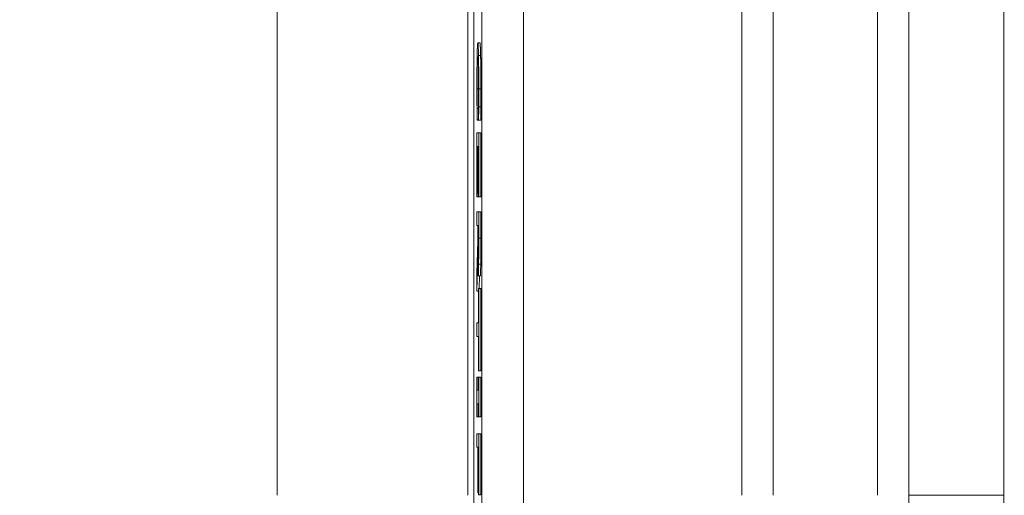
# Model space of a CAD drawing. Units: inches. Extents: x 0.1 to 10.9, y 0.1 to 8.4.
# Drawn here: x 8.8 to 8.9, y 4.4 to 4.4 of the extents above; entities that cross this region are included whole.
import ezdxf

# ---------------------------------------------------------------- set-up
doc = ezdxf.new("R2010")
doc.units = ezdxf.units.IN
doc.header["$MEASUREMENT"] = 0
for name, color, linetype, lineweight in [('Dimension (ANSI)', 7, 'Continuous', 5), ('Hatch (ANSI)', 7, 'Continuous', 5), ('Symbol (ANSI)', 7, 'Continuous', 5), ('Visible (ANSI)', 7, 'Continuous', 5), ('Visible Narrow (ANSI)', 7, 'Continuous', 5)]:
    doc.layers.add(name, color=color, linetype=linetype, lineweight=lineweight)
doc.styles.add('Note Text (ANSI)', font='tahoma.ttf')
doc.dimstyles.new('Default (ANSI)', dxfattribs={"dimtxt": 0.045, "dimasz": 0.06, "dimexe": 0.0625, "dimexo": 0.001, "dimgap": 0.031, "dimtad": 0, "dimtih": 1, "dimtoh": 1, "dimrnd": 1e-08, "dimzin": 4, "dimdsep": 46, "dimtxsty": 'Note Text (ANSI)', "dimblk": 'Filled-1', "dimcen": 0.09, "dimdle": 0.394, "dimclrd": 256, "dimclre": 256, "dimclrt": 256, "dimadec": 0, "dimazin": 1, "dimtfac": 2.666667, "dimtofl": 0, "dimtmove": 0, "dimatfit": 3, "dimldrblk": 'Filled-1', "dimfxl": 1, "dimtolj": 1, "dimtzin": 4, "dimlwd": -1, "dimlwe": -1, "dimarcsym": 0})
doc.dimstyles.new('Default (ANSI)$7', dxfattribs={"dimtxt": 0.045, "dimasz": 0.06, "dimexe": 0.0625, "dimexo": 0.001, "dimgap": 0.031, "dimtad": 0, "dimtih": 1, "dimtoh": 1, "dimrnd": 1e-08, "dimzin": 4, "dimdsep": 46, "dimtxsty": 'Note Text (ANSI)', "dimblk": 'Filled-1', "dimcen": 0.09, "dimdle": 0.394, "dimclrd": 256, "dimclre": 256, "dimclrt": 256, "dimadec": 0, "dimazin": 1, "dimtfac": 2.666667, "dimtofl": 0, "dimtmove": 0, "dimatfit": 3, "dimldrblk": 'Filled-1', "dimfxl": 1, "dimtolj": 1, "dimtzin": 4, "dimlwd": -1, "dimlwe": -1, "dimarcsym": 0})

# ---------------------------------------------------------------- blocks, each defined once
blk = doc.blocks.new('Filled-1')
at = {"color": 0}
for p, q in [((0, 0), (-1, 0.1667)), ((-1, 0.1667), (-1, -0.1667)), ((-1, 0), (0, 0)), ((-1, -0.1667), (0, 0))]:
    blk.add_line(p, q, dxfattribs=at)
at = {"color": 0, "flags": 128}
blk.add_lwpolyline([(-1, -0.1667), (0, 0), (-1, 0.1667), (-1, -0.1667)], dxfattribs=at)
at = {"color": 0}
blk.add_solid([(-1, -0.1667), (0, 0), (-1, 0.1667), (-1, -0.1667)], dxfattribs=at)
blk = doc.blocks.new('*D25')
at = {"layer": 'Defpoints', "color": 0}
for p in [(8.88008, 5.0781), (8.73294, 4.18244), (9.59489, 4.18244)]:
    blk.add_point(p, dxfattribs=at)
at = {"layer": 'Dimension (ANSI)'}
for p, q in [((8.87908, 5.0781), (8.67044, 5.0781)), ((8.73294, 5.0181), (8.73294, 4.72866)), ((8.73294, 4.24244), (8.73294, 4.53188)), ((9.59389, 4.18244), (8.67044, 4.18244))]:
    blk.add_line(p, q, dxfattribs=at)
at = {"layer": 'Dimension (ANSI)', "xscale": 0.0599999986588955, "yscale": 0.0599999986588955, "zscale": 0.0599999986588955}
for p, rotation in [((8.73294, 5.0781), 90), ((8.73294, 4.18244), 270)]:
    blk.add_blockref('Filled-1', p, dxfattribs=dict(at, rotation=rotation))
at = {"layer": 'Dimension (ANSI)', "insert": (8.73294, 4.63027), "char_height": 0.045, "attachment_point": 5, "style": 'Note Text (ANSI)'}
blk.add_mtext('\\A1; 4.09\\P[104]', dxfattribs=at)

msp = doc.modelspace()

# ---------------------------------------------------------------- hatches: boundary and pattern name
at = {"layer": 'Hatch (ANSI)'}
h = msp.add_hatch(dxfattribs=at)
h.set_pattern_fill('ANSI31', color=256, angle=75, style=0)
h.paths.add_polyline_path([(8.88748, 4.67822), (8.88748, 4.67432), (8.8877, 4.67432), (8.8877, 4.67266), (8.88748, 4.67266), (8.88748, 4.66723), (8.8877, 4.66723), (8.8877, 4.66385), (8.88748, 4.66385), (8.88748, 4.65983), (8.8877, 4.65983), (8.8877, 4.65629), (8.88748, 4.6563), (8.88748, 4.65228), (8.8877, 4.65228), (8.8877, 4.54745), (8.88748, 4.54745), (8.88748, 4.54618), (8.8877, 4.54618), (8.8877, 4.30142), (8.89207, 4.30142), (8.89207, 4.95767), (8.8877, 4.95767), (8.8877, 4.9464), (8.88748, 4.9464), (8.88748, 4.9401), (8.8877, 4.9401), (8.8877, 4.92303), (8.88748, 4.92303), (8.88748, 4.92176), (8.8877, 4.92176), (8.8877, 4.9086), (8.88748, 4.9086), (8.88748, 4.9047), (8.8877, 4.9047), (8.8877, 4.90344), (8.88748, 4.90344), (8.88748, 4.89954), (8.8877, 4.89954), (8.8877, 4.89683), (8.88748, 4.89683), (8.88748, 4.89083), (8.8877, 4.89083), (8.8877, 4.88628), (8.88748, 4.88628), (8.88748, 4.87819), (8.8877, 4.87819), (8.8877, 4.87599), (8.88748, 4.87599), (8.88748, 4.87197), (8.8877, 4.87197), (8.8877, 4.85808), (8.88748, 4.85808), (8.88748, 4.84999), (8.8877, 4.84999), (8.8877, 4.84594), (8.88748, 4.84595), (8.88748, 4.84398), (8.8877, 4.84398), (8.8877, 4.83596), (8.88748, 4.83596), (8.88748, 4.82958), (8.8877, 4.82958), (8.8877, 4.82796), (8.88748, 4.82796), (8.88748, 4.82668), (8.8877, 4.82668), (8.8877, 4.81099), (8.88748, 4.81099), (8.88748, 4.8047), (8.8877, 4.8047), (8.8877, 4.79208), (8.88748, 4.79208), (8.88748, 4.7908), (8.8877, 4.7908), (8.8877, 4.78753), (8.88748, 4.78753), (8.88748, 4.78625), (8.8877, 4.78625), (8.8877, 4.77585), (8.88748, 4.77585), (8.88748, 4.77195), (8.8877, 4.77195), (8.8877, 4.77069), (8.88748, 4.77069), (8.88748, 4.76679), (8.8877, 4.76679), (8.8877, 4.76553), (8.88748, 4.76553), (8.88748, 4.76163), (8.8877, 4.76163), (8.8877, 4.75891), (8.88748, 4.75891), (8.88748, 4.75291), (8.8877, 4.75291), (8.8877, 4.74837), (8.88748, 4.74837), (8.88748, 4.74028), (8.8877, 4.74028), (8.8877, 4.73807), (8.88748, 4.73808), (8.88748, 4.73406), (8.8877, 4.73406), (8.8877, 4.72016), (8.88748, 4.72016), (8.88748, 4.71207), (8.8877, 4.71207), (8.8877, 4.70803), (8.88748, 4.70803), (8.88748, 4.70606), (8.8877, 4.70606), (8.8877, 4.69918), (8.88748, 4.69918), (8.88748, 4.69323), (8.8877, 4.69323), (8.8877, 4.68989), (8.88748, 4.68989), (8.88748, 4.68862), (8.8877, 4.68862), (8.8877, 4.67822)])

# ---------------------------------------------------------------- linework, layer by layer
at = {"layer": 'Visible (ANSI)'}
for p, q in [((8.89207, 4.30142), (8.89207, 4.95767)), ((8.86622, 4.87993), (8.86622, 4.38061)), ((8.88623, 4.38061), (8.88623, 4.87993)), ((8.91499, 4.38061), (8.91499, 4.87993)), ((8.93249, 4.87993), (8.93249, 4.38061)), ((8.94246, 4.38061), (8.94246, 4.63027)), ((8.88686, 4.57984), (8.88686, 4.36565)), ((8.8877, 4.54618), (8.8877, 4.30142)), ((8.88751, 4.42806), (8.88729, 4.42806)), ((8.88735, 4.42117), (8.88722, 4.42117)), ((8.8876, 4.42135), (8.88738, 4.42135)), ((8.88721, 4.41993), (8.88724, 4.41993)), ((8.88724, 4.41993), (8.88724, 4.42003)), ((8.88734, 4.42003), (8.88724, 4.42003)), ((8.88734, 4.41993), (8.88724, 4.41993)), ((8.88734, 4.42004), (8.88734, 4.41993)), ((8.88734, 4.41993), (8.88737, 4.41993)), ((8.88759, 4.41993), (8.88737, 4.41993)), ((8.88738, 4.4186), (8.88719, 4.4186)), ((8.88719, 4.4186), (8.88719, 4.41189)), ((8.88738, 4.41189), (8.88738, 4.4186)), ((8.8876, 4.4186), (8.88738, 4.4186)), ((8.8876, 4.4186), (8.8876, 4.41189)), ((8.88722, 4.41189), (8.88722, 4.41717)), ((8.88722, 4.41717), (8.88729, 4.41717)), ((8.88729, 4.41717), (8.88729, 4.41225)), ((8.88731, 4.41225), (8.88731, 4.41717)), ((8.88731, 4.41717), (8.88736, 4.41717)), ((8.88736, 4.41717), (8.88736, 4.41189)), ((8.88719, 4.41189), (8.88722, 4.41189)), ((8.88736, 4.41189), (8.88722, 4.41189)), ((8.88729, 4.41225), (8.88731, 4.41225)), ((8.88736, 4.41225), (8.88731, 4.41225)), ((8.88736, 4.41189), (8.88738, 4.41189)), ((8.8876, 4.41189), (8.88738, 4.41189)), ((8.88738, 4.41033), (8.88719, 4.41033)), ((8.88719, 4.41033), (8.88719, 4.4089)), ((8.88738, 4.40757), (8.88738, 4.41033)), ((8.8876, 4.41033), (8.88738, 4.41033)), ((8.8876, 4.41033), (8.8876, 4.40757)), ((8.88719, 4.4089), (8.88727, 4.4089)), ((8.88727, 4.4089), (8.88727, 4.40727)), ((8.88729, 4.40765), (8.88729, 4.4089)), ((8.88729, 4.4089), (8.88736, 4.4089)), ((8.88736, 4.4089), (8.88736, 4.40749)), ((8.88727, 4.40727), (8.88719, 4.40388)), ((8.88719, 4.40203), (8.88728, 4.40585)), ((8.88735, 4.40571), (8.8873, 4.40571)), ((8.88719, 4.40388), (8.88719, 4.40203)), ((8.88755, 4.40362), (8.88733, 4.40362)), ((8.88745, 4.40362), (8.88742, 4.40228)), ((8.88736, 4.40203), (8.88719, 4.40203)), ((8.88738, 4.40228), (8.88736, 4.40228)), ((8.88736, 4.40228), (8.88736, 4.39868)), ((8.88738, 4.39366), (8.88738, 4.40228)), ((8.8876, 4.40228), (8.88738, 4.40228)), ((8.8876, 4.40228), (8.8876, 4.39366)), ((8.88736, 4.39868), (8.88719, 4.39868)), ((8.88719, 4.39868), (8.88719, 4.39725)), ((8.88719, 4.39725), (8.88736, 4.39725)), ((8.88736, 4.39725), (8.88736, 4.39366)), ((8.88736, 4.39366), (8.88738, 4.39366)), ((8.8876, 4.39366), (8.88738, 4.39366)), ((8.88721, 4.39299), (8.88719, 4.39299)), ((8.88719, 4.39299), (8.88719, 4.38884)), ((8.88721, 4.39163), (8.88721, 4.39299)), ((8.88736, 4.39299), (8.88721, 4.39299)), ((8.88738, 4.39299), (8.88736, 4.39299)), ((8.88736, 4.39299), (8.88736, 4.39163)), ((8.88738, 4.38884), (8.88738, 4.39299)), ((8.8876, 4.39299), (8.88738, 4.39299)), ((8.8876, 4.39299), (8.8876, 4.38884)), ((8.88736, 4.39163), (8.88721, 4.39163)), ((8.88721, 4.38884), (8.88721, 4.3902)), ((8.88721, 4.3902), (8.88736, 4.3902)), ((8.88736, 4.3902), (8.88736, 4.38884)), ((8.88719, 4.38884), (8.88721, 4.38884)), ((8.88736, 4.38884), (8.88721, 4.38884)), ((8.88736, 4.38884), (8.88738, 4.38884)), ((8.8876, 4.38884), (8.88738, 4.38884)), ((8.88719, 4.38707), (8.88719, 4.38565)), ((8.88738, 4.38707), (8.88719, 4.38707)), ((8.88738, 4.38066), (8.88738, 4.38707)), ((8.8876, 4.38707), (8.88738, 4.38707)), ((8.8876, 4.38707), (8.8876, 4.38066)), ((8.88719, 4.38565), (8.88728, 4.38565)), ((8.88728, 4.38565), (8.88728, 4.38087)), ((8.88731, 4.38087), (8.88731, 4.38565)), ((8.88731, 4.38565), (8.88736, 4.38565)), ((8.88736, 4.38565), (8.88736, 4.38066)), ((8.88728, 4.38087), (8.88731, 4.38087)), ((8.88736, 4.38087), (8.88731, 4.38087)), ((8.88736, 4.38066), (8.88738, 4.38066)), ((8.8876, 4.38066), (8.88738, 4.38066))]:
    msp.add_line(p, q, dxfattribs=at)
for points, knots in [([(8.88729, 4.42806), (8.88727, 4.42806), (8.88725, 4.42787), (8.88723, 4.42736), (8.88722, 4.42708), (8.88721, 4.42671)], [-0.04617376, -0.04617376, -0.04617376, -0.04617376, -0.01902879, -0.01902879, 0, 0, 0, 0]), ([(8.88736, 4.42672), (8.88735, 4.42717), (8.88734, 4.42749), (8.88732, 4.42785), (8.88731, 4.42806), (8.88729, 4.42806)], [-0.1122561, -0.1122561, -0.1122561, -0.1122561, -0.0423245, -0.0423245, 0, 0, 0, 0]), ([(8.88721, 4.42671), (8.88721, 4.4265), (8.88721, 4.42626), (8.8872, 4.42575), (8.8872, 4.42548), (8.88719, 4.42474), (8.88719, 4.42411), (8.88719, 4.42326)], [-0.06769705, -0.06769705, -0.06769705, -0.06769705, -0.04857582, -0.04857582, -0.02949152, -0.02949152, 0, 0, 0, 0]), ([(8.88723, 4.42558), (8.88724, 4.42591), (8.88725, 4.42614), (8.88726, 4.4264), (8.88727, 4.42657), (8.88729, 4.42657)], [-0.09814065, -0.09814065, -0.09814065, -0.09814065, -0.03574963, -0.03574963, 0, 0, 0, 0]), ([(8.88729, 4.42657), (8.8873, 4.42657), (8.88731, 4.4265), (8.88733, 4.42608), (8.88734, 4.42588), (8.88734, 4.42561)], [-0.04229336, -0.04229336, -0.04229336, -0.04229336, -0.0147009, -0.0147009, 0, 0, 0, 0]), ([(8.88738, 4.42323), (8.88738, 4.42361), (8.88738, 4.42399), (8.88738, 4.42471), (8.88738, 4.42504), (8.88737, 4.42588), (8.88737, 4.42633), (8.88736, 4.42672)], [-0.04573463, -0.04573463, -0.04573463, -0.04573463, -0.03254837, -0.03254837, -0.02016692, -0.02016692, 0, 0, 0, 0]), ([(8.88721, 4.42324), (8.88721, 4.42349), (8.88721, 4.42373), (8.88721, 4.42425), (8.88722, 4.42448), (8.88722, 4.42501), (8.88723, 4.42532), (8.88723, 4.42558)], [-0.02645179, -0.02645179, -0.02645179, -0.02645179, -0.02070756, -0.02070756, -0.01398684, -0.01398684, 0, 0, 0, 0]), ([(8.88734, 4.42561), (8.88735, 4.42545), (8.88735, 4.42527), (8.88736, 4.42487), (8.88736, 4.42466), (8.88736, 4.42406), (8.88736, 4.42366), (8.88736, 4.42324)], [-0.03149744, -0.03149744, -0.03149744, -0.03149744, -0.02287601, -0.02287601, -0.01443107, -0.01443107, 0, 0, 0, 0]), ([(8.88719, 4.42326), (8.88719, 4.4229), (8.88719, 4.42252), (8.88719, 4.42192), (8.88719, 4.42163), (8.8872, 4.42135)], [-0.02131031, -0.02131031, -0.02131031, -0.02131031, -0.01044706, -0.01044706, 0, 0, 0, 0]), ([(8.88722, 4.42117), (8.88722, 4.42146), (8.88722, 4.42178), (8.88721, 4.42226), (8.88721, 4.42265), (8.88721, 4.42324)], [-0.06182105, -0.06182105, -0.06182105, -0.06182105, -0.02065019, -0.02065019, 0, 0, 0, 0]), ([(8.88736, 4.42324), (8.88736, 4.42287), (8.88736, 4.42249), (8.88736, 4.42196), (8.88736, 4.42163), (8.88735, 4.42125)], [-0.04672168, -0.04672168, -0.04672168, -0.04672168, -0.01522923, -0.01522923, 0, 0, 0, 0]), ([(8.88738, 4.42135), (8.88738, 4.42163), (8.88738, 4.42193), (8.88738, 4.42237), (8.88738, 4.42272), (8.88738, 4.42323)], [-0.05299017, -0.05299017, -0.05299017, -0.05299017, -0.0179107, -0.0179107, 0, 0, 0, 0]), ([(8.8872, 4.42135), (8.8872, 4.4211), (8.8872, 4.42083), (8.8872, 4.42037), (8.8872, 4.42015), (8.88721, 4.41993)], [-0.0177852, -0.0177852, -0.0177852, -0.0177852, -0.00859449, -0.00859449, 0, 0, 0, 0]), ([(8.88724, 4.42003), (8.88723, 4.42016), (8.88723, 4.42034), (8.88723, 4.42057), (8.88723, 4.42078), (8.88722, 4.42117)], [-0.04291894, -0.04291894, -0.04291894, -0.04291894, -0.01539986, -0.01539986, 0, 0, 0, 0]), ([(8.88735, 4.42125), (8.88735, 4.421), (8.88735, 4.42074), (8.88734, 4.42036), (8.88734, 4.4202), (8.88734, 4.42004)], [-0.01734891, -0.01734891, -0.01734891, -0.01734891, -0.00743899, -0.00743899, 0, 0, 0, 0]), ([(8.88737, 4.41993), (8.88737, 4.42016), (8.88737, 4.4204), (8.88738, 4.42077), (8.88738, 4.42103), (8.88738, 4.42135)], [-0.03517586, -0.03517586, -0.03517586, -0.03517586, -0.01189891, -0.01189891, 0, 0, 0, 0]), ([(8.8873, 4.40571), (8.8873, 4.40583), (8.8873, 4.40595), (8.88729, 4.40629), (8.88729, 4.40647), (8.88729, 4.4069), (8.88729, 4.40728), (8.88729, 4.40765)], [-0.01726494, -0.01726494, -0.01726494, -0.01726494, -0.01544225, -0.01544225, -0.01282169, -0.01282169, 0, 0, 0, 0]), ([(8.88736, 4.40749), (8.88736, 4.40725), (8.88736, 4.4068), (8.88736, 4.4062), (8.88736, 4.40598), (8.88735, 4.40578)], [-0.02149497, -0.02149497, -0.02149497, -0.02149497, -0.00826164, -0.00826164, 0, 0, 0, 0]), ([(8.88737, 4.40484), (8.88737, 4.40502), (8.88737, 4.40521), (8.88738, 4.40561), (8.88738, 4.40582), (8.88738, 4.40653), (8.88738, 4.40705), (8.88738, 4.40757)], [-0.03288092, -0.03288092, -0.03288092, -0.03288092, -0.02528845, -0.02528845, -0.01794001, -0.01794001, 0, 0, 0, 0]), ([(8.88728, 4.40585), (8.88728, 4.40558), (8.88728, 4.40533), (8.88728, 4.40486), (8.88729, 4.40466), (8.8873, 4.40411), (8.8873, 4.40394), (8.88731, 4.40369), (8.88732, 4.40362), (8.88733, 4.40362)], [-0.03021933, -0.03021933, -0.03021933, -0.03021933, -0.0264784, -0.0264784, -0.02292018, -0.02292018, -0.01591221, -0.01591221, 0, 0, 0, 0]), ([(8.88733, 4.40511), (8.88732, 4.40511), (8.88732, 4.40512), (8.88731, 4.40519), (8.88731, 4.40525), (8.8873, 4.40541), (8.8873, 4.40554), (8.8873, 4.40571)], [-0.01912963, -0.01912963, -0.01912963, -0.01912963, -0.01374394, -0.01374394, -0.00832596, -0.00832596, 0, 0, 0, 0]), ([(8.88735, 4.40578), (8.88735, 4.40566), (8.88735, 4.40556), (8.88735, 4.40536), (8.88734, 4.40529), (8.88734, 4.40515), (8.88733, 4.40511), (8.88733, 4.40511)], [-0.0166665, -0.0166665, -0.0166665, -0.0166665, -0.0132106, -0.0132106, -0.00921942, -0.00921942, 0, 0, 0, 0]), ([(8.88733, 4.40362), (8.88734, 4.40362), (8.88734, 4.40365), (8.88735, 4.40379), (8.88735, 4.40388), (8.88736, 4.40427), (8.88737, 4.40453), (8.88737, 4.40484)], [-0.03947825, -0.03947825, -0.03947825, -0.03947825, -0.02384731, -0.02384731, -0.01270906, -0.01270906, 0, 0, 0, 0]), ([(8.93249, 4.38061), (8.93249, 4.37691), (8.93249, 4.37321), (8.93249, 4.36956), (8.93249, 4.36591), (8.93249, 4.36233), (8.93249, 4.35882)], [0, 0, 0, 0, 0.5, 0.5, 0.5, 1, 1, 1, 1]), ([(8.9424, 4.35804), (8.94242, 4.36167), (8.94243, 4.3654), (8.94245, 4.37296), (8.94246, 4.37678), (8.94246, 4.38061)], [-0.2665589, -0.2665589, -0.2665589, -0.2665589, -0.1332438, -0.1332438, 0, 0, 0, 0])]:
    msp.add_open_spline(points, degree=3, knots=knots, dxfattribs=at)
for points in [[(8.88751, 4.42806), (8.88753, 4.42806), (8.88756, 4.42737), (8.88758, 4.42672)], [(8.88758, 4.42672), (8.88759, 4.42608), (8.8876, 4.42432), (8.8876, 4.42323)], [(8.8876, 4.42323), (8.8876, 4.4227), (8.8876, 4.42175), (8.8876, 4.42135)], [(8.8876, 4.42135), (8.8876, 4.421), (8.88759, 4.42028), (8.88759, 4.41993)], [(8.8876, 4.40757), (8.8876, 4.40664), (8.8876, 4.4054), (8.88759, 4.40484)], [(8.88759, 4.40484), (8.88758, 4.40427), (8.88756, 4.40362), (8.88755, 4.40362)]]:
    msp.add_open_spline(points, degree=2, dxfattribs=at)
at = {"layer": 'Visible Narrow (ANSI)'}
for p, q in [((8.91827, 4.87993), (8.91827, 4.38061)), ((8.92921, 4.38061), (8.92921, 4.87993)), ((8.88758, 4.42672), (8.88736, 4.42672)), ((8.88734, 4.42558), (8.88723, 4.42558)), ((8.88736, 4.42324), (8.88721, 4.42324)), ((8.8876, 4.42323), (8.88738, 4.42323)), ((8.88736, 4.40765), (8.88729, 4.40765)), ((8.8876, 4.40757), (8.88738, 4.40757)), ((8.88759, 4.40484), (8.88737, 4.40484)), ((8.93249, 4.38061), (8.94246, 4.38061))]:
    msp.add_line(p, q, dxfattribs=at)

# ---------------------------------------------------------------- dimensions: what is measured, and where the dimension line sits
at = {"layer": 'Dimension (ANSI)'}
dim = msp.add_linear_dim(base=(8.73294, 4.18244), p1=(8.88008, 5.0781), p2=(9.59489, 4.18244), angle=90, text=' <>\\X[104]', dimstyle='Default (ANSI)', override={"dimgap": 0.031, "dimdec": 2, "dimlfac": 4.571429, "dimpost": '\\X', "dimtol": 0, "dimlim": 0, "dimtp": 0, "dimtm": 0, "dimtdec": 2, "dimatfit": 1}, dxfattribs=at)
dim.commit()
dim.dimension.update_dxf_attribs({"geometry": '*D25', "text_midpoint": (8.73294, 4.63027), "dimtype": 160})

# ---------------------------------------------------------------- leaders
at = {"layer": 'Symbol (ANSI)', "annotation_type": 0, "has_hookline": 1, "hookline_direction": 1, "text_width": 0.45916}
msp.add_leader([(8.9437, 4.63027), (8.61921, 4.24284), (8.55921, 4.24284)], dimstyle='Default (ANSI)$7', override={"dimtad": 0}, dxfattribs=at)

doc.saveas('drawing.dxf')
